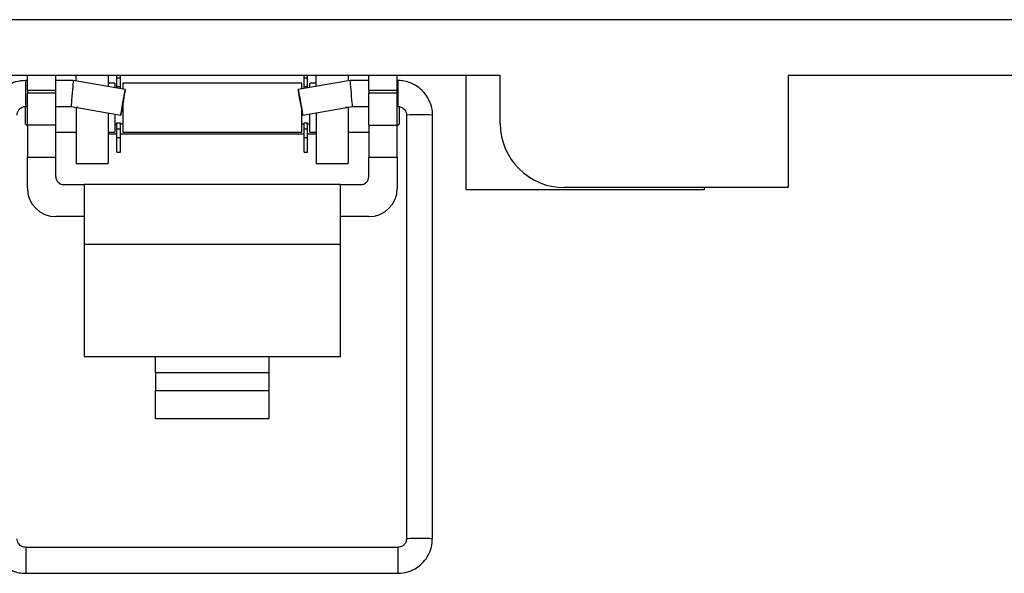
# Model space of a CAD drawing. Units: inches. Extents: x 0.3 to 8.1, y 0.3 to 10.7.
# Drawn here: x 2.1 to 2.9, y 4.4 to 4.8 of the extents above; entities that cross this region are included whole.
import ezdxf

# ---------------------------------------------------------------- set-up
doc = ezdxf.new("R2010")
doc.units = ezdxf.units.IN
doc.header["$MEASUREMENT"] = 0

msp = doc.modelspace()

# ---------------------------------------------------------------- linework, layer by layer
at = {"color": 7, "linetype": 'Continuous', "lineweight": 25}
for p, q in [((2.9667, 4.84559), (1.47102, 4.84559)), ((2.45502, 4.79967), (1.21518, 4.79967)), ((2.0672, 4.78784), (2.0672, 4.79967)), ((2.09053, 4.78784), (2.09053, 4.79967)), ((2.10734, 4.79527), (2.10734, 4.79967)), ((2.13358, 4.79967), (2.13358, 4.79065)), ((2.1407, 4.79799), (2.1407, 4.79967)), ((2.1407, 4.79799), (2.14363, 4.79799)), ((2.1407, 4.79082), (2.1407, 4.79799)), ((2.14363, 4.79799), (2.14363, 4.79967)), ((2.14363, 4.79082), (2.14363, 4.79799)), ((2.2941, 4.79799), (2.2941, 4.79967)), ((2.2941, 4.79799), (2.29702, 4.79799)), ((2.2941, 4.79082), (2.2941, 4.79799)), ((2.29702, 4.79799), (2.29702, 4.79967)), ((2.29702, 4.79082), (2.29702, 4.79799)), ((2.30414, 4.7908), (2.30414, 4.79967)), ((2.33038, 4.79967), (2.33038, 4.79542)), ((2.3472, 4.78784), (2.3472, 4.79967)), ((2.37053, 4.78784), (2.37053, 4.79967)), ((2.42713, 4.7062), (2.42713, 4.79967)), ((2.45502, 4.76031), (2.45502, 4.79967)), ((3.22254, 4.79967), (2.69118, 4.79967)), ((2.69118, 4.79967), (2.69118, 4.70783)), ((2.0672, 4.7957), (2.06588, 4.7957)), ((2.0672, 4.78784), (2.09053, 4.78784)), ((2.0672, 4.78784), (2.0672, 4.78522)), ((2.10491, 4.7957), (2.09053, 4.7957)), ((2.09053, 4.78522), (2.09053, 4.78784)), ((2.14748, 4.7882), (2.10491, 4.7957)), ((2.13883, 4.79342), (2.13358, 4.79342)), ((2.13883, 4.79342), (2.13883, 4.78972)), ((2.1407, 4.79082), (2.14363, 4.79082)), ((2.1407, 4.78939), (2.1407, 4.79082)), ((2.14363, 4.78888), (2.14363, 4.79082)), ((2.29223, 4.79342), (2.1455, 4.79342)), ((2.1455, 4.79342), (2.1455, 4.78855)), ((2.33196, 4.7957), (2.28939, 4.7882)), ((2.29223, 4.7887), (2.29223, 4.79342)), ((2.2941, 4.79082), (2.29702, 4.79082)), ((2.2941, 4.78903), (2.2941, 4.79082)), ((2.29702, 4.78954), (2.29702, 4.79082)), ((2.30414, 4.79342), (2.2989, 4.79342)), ((2.2989, 4.78987), (2.2989, 4.79342)), ((2.3472, 4.7957), (2.33196, 4.7957)), ((2.3472, 4.78784), (2.37053, 4.78784)), ((2.3472, 4.78784), (2.3472, 4.78522)), ((2.37099, 4.7957), (2.37053, 4.7957)), ((2.37053, 4.78522), (2.37053, 4.78784)), ((2.0672, 4.75898), (2.0672, 4.78522)), ((2.09053, 4.78522), (2.0672, 4.78522)), ((2.09053, 4.75898), (2.09053, 4.78522)), ((2.3472, 4.75898), (2.3472, 4.78522)), ((2.37053, 4.78522), (2.3472, 4.78522)), ((2.37053, 4.75898), (2.37053, 4.78522)), ((2.06547, 4.77441), (2.06547, 4.76007)), ((2.06588, 4.77442), (2.0672, 4.77442)), ((2.09053, 4.77442), (2.10304, 4.77442)), ((2.10304, 4.77442), (2.14378, 4.76723)), ((2.10734, 4.77341), (2.10734, 4.77366)), ((2.10734, 4.77341), (2.10734, 4.72748)), ((2.1455, 4.77677), (2.1455, 4.77341)), ((2.1455, 4.77341), (2.1455, 4.7534)), ((2.29223, 4.7534), (2.29223, 4.77195)), ((2.29309, 4.76723), (2.33383, 4.77442)), ((2.33038, 4.77381), (2.33038, 4.77341)), ((2.33038, 4.77341), (2.33038, 4.72748)), ((2.33383, 4.77442), (2.3472, 4.77442)), ((2.37053, 4.77442), (2.37099, 4.77442)), ((2.37226, 4.76007), (2.37226, 4.77341)), ((2.13358, 4.76903), (2.13358, 4.72748)), ((2.13883, 4.76811), (2.13883, 4.7534)), ((2.2989, 4.7534), (2.2989, 4.76826)), ((2.30414, 4.76918), (2.30414, 4.72748)), ((2.37808, 4.76732), (2.37808, 4.41971)), ((2.39937, 4.41971), (2.39937, 4.76732)), ((2.06547, 4.76007), (2.0672, 4.75834)), ((2.09053, 4.75898), (2.0672, 4.75898)), ((2.0672, 4.75898), (2.0672, 4.73274)), ((2.09053, 4.73274), (2.09053, 4.75898)), ((2.13883, 4.76007), (2.1407, 4.76007)), ((2.1407, 4.76097), (2.14363, 4.76097)), ((2.1407, 4.756), (2.1407, 4.76097)), ((2.1407, 4.756), (2.14363, 4.756)), ((2.1407, 4.74883), (2.1407, 4.756)), ((2.14363, 4.756), (2.14363, 4.76097)), ((2.14363, 4.76007), (2.1455, 4.76007)), ((2.14363, 4.74883), (2.14363, 4.756)), ((2.29223, 4.76007), (2.2941, 4.76007)), ((2.2941, 4.76097), (2.29702, 4.76097)), ((2.2941, 4.756), (2.2941, 4.76097)), ((2.2941, 4.756), (2.29702, 4.756)), ((2.2941, 4.74883), (2.2941, 4.756)), ((2.29702, 4.756), (2.29702, 4.76097)), ((2.29702, 4.76007), (2.2989, 4.76007)), ((2.29702, 4.74883), (2.29702, 4.756)), ((2.3472, 4.75898), (2.37053, 4.75898)), ((2.3472, 4.75898), (2.3472, 4.73274)), ((2.37053, 4.75834), (2.37226, 4.76007)), ((2.37053, 4.73274), (2.37053, 4.75898)), ((2.09053, 4.7534), (2.10734, 4.7534)), ((2.13358, 4.7534), (2.13883, 4.7534)), ((2.1407, 4.75175), (2.13358, 4.75175)), ((2.1407, 4.74883), (2.14363, 4.74883)), ((2.1407, 4.73683), (2.1407, 4.74883)), ((2.2941, 4.75175), (2.14363, 4.75175)), ((2.14363, 4.73683), (2.14363, 4.74883)), ((2.1455, 4.7534), (2.29223, 4.7534)), ((2.2941, 4.74883), (2.29702, 4.74883)), ((2.2941, 4.73683), (2.2941, 4.74883)), ((2.30414, 4.75175), (2.29702, 4.75175)), ((2.29702, 4.73683), (2.29702, 4.74883)), ((2.2989, 4.7534), (2.30414, 4.7534)), ((2.33038, 4.7534), (2.3472, 4.7534)), ((2.0672, 4.73274), (2.09053, 4.73274)), ((2.0672, 4.70733), (2.0672, 4.73274)), ((2.09053, 4.7169), (2.09053, 4.73274)), ((2.1407, 4.73683), (2.14363, 4.73683)), ((2.2941, 4.73683), (2.29702, 4.73683)), ((2.3472, 4.73274), (2.37053, 4.73274)), ((2.3472, 4.7169), (2.3472, 4.73274)), ((2.37053, 4.73274), (2.37053, 4.70733)), ((2.10734, 4.72748), (2.13358, 4.72748)), ((2.30414, 4.72748), (2.33038, 4.72748)), ((2.0972, 4.71024), (2.11386, 4.71024)), ((2.11386, 4.71024), (2.11386, 4.66104)), ((2.32386, 4.71024), (2.11386, 4.71024)), ((2.32386, 4.66104), (2.32386, 4.71024)), ((2.32386, 4.71024), (2.34053, 4.71024)), ((2.69118, 4.70783), (2.5075, 4.70783)), ((2.62235, 4.7062), (2.62235, 4.70783)), ((2.42713, 4.7062), (2.62235, 4.7062)), ((2.11386, 4.684), (2.09053, 4.684)), ((2.3472, 4.684), (2.32386, 4.684)), ((2.32386, 4.66104), (2.11386, 4.66104)), ((2.11386, 4.66104), (2.11386, 4.56925)), ((2.32386, 4.56925), (2.32386, 4.66104)), ((2.11386, 4.56925), (2.1722, 4.56925)), ((2.1722, 4.56925), (2.26553, 4.56925)), ((2.1722, 4.55605), (2.1722, 4.56925)), ((2.26553, 4.56925), (2.32386, 4.56925)), ((2.26553, 4.55605), (2.26553, 4.56925)), ((2.1722, 4.55605), (2.1722, 4.54121)), ((2.1722, 4.55605), (2.26553, 4.55605)), ((2.26553, 4.54121), (2.26553, 4.55605)), ((2.1722, 4.54121), (2.26553, 4.54121)), ((2.1722, 4.51848), (2.1722, 4.54121)), ((2.26553, 4.51848), (2.26553, 4.54121)), ((2.1722, 4.51848), (2.26553, 4.51848)), ((2.37099, 4.41261), (2.06588, 4.41261)), ((2.06588, 4.39133), (2.37099, 4.39133))]:
    msp.add_line(p, q, dxfattribs=at)
at = {"color": 8, "linetype": 'Continuous', "lineweight": 25}
for p, q in [((2.06588, 4.77442), (2.06588, 4.7957)), ((2.37099, 4.7957), (2.37099, 4.77442)), ((2.10875, 4.77341), (2.10734, 4.77341)), ((2.33038, 4.77341), (2.32812, 4.77341)), ((2.06588, 4.41261), (2.06588, 4.39133)), ((2.37099, 4.41261), (2.37099, 4.39133))]:
    msp.add_line(p, q, dxfattribs=at)
at = {"color": 7, "linetype": 'Continuous', "lineweight": 25, "flags": 128}
for points in [[(2.14378, 4.76723), (2.14391, 4.76804), (2.1443, 4.77031), (2.14489, 4.77371), (2.1456, 4.77772), (2.14631, 4.78173), (2.14691, 4.78513), (2.14733, 4.7874), (2.14748, 4.7882), (2.14735, 4.7874), (2.14696, 4.78512), (2.14637, 4.78172), (2.14567, 4.77771), (2.14496, 4.7737), (2.14435, 4.7703), (2.14394, 4.76803), (2.14378, 4.76723)], [(2.29309, 4.76723), (2.29293, 4.76803), (2.29252, 4.7703), (2.29191, 4.7737), (2.2912, 4.77771), (2.2905, 4.78172), (2.28991, 4.78512), (2.28952, 4.7874), (2.28939, 4.7882), (2.28954, 4.7874), (2.28996, 4.78513), (2.29056, 4.78173), (2.29127, 4.77772), (2.29198, 4.77371), (2.29257, 4.77031), (2.29296, 4.76804), (2.29309, 4.76723)]]:
    msp.add_lwpolyline(points, dxfattribs=at)
at = {"color": 8, "linetype": 'Continuous', "lineweight": 25}
for centre, radius, start, end in [((2.38607, 4.62777), 0.13978, 88.90968, 93.27413), ((2.38607, 4.27978), 0.14015, 88.91367, 93.26672), ((2.39139, 4.27988), 0.14006, 86.73145, 91.08732)]:
    msp.add_arc(centre, radius, start, end, dxfattribs=at)
at = {"color": 7, "linetype": 'Continuous', "lineweight": 25}
for centre, radius, start, end in [((2.39139, 4.62777), 0.13978, 86.72587, 91.09032), ((2.5075, 4.76031), 0.05248, 180, 270), ((2.0972, 4.7169), 0.00667, 180, 270), ((2.34053, 4.7169), 0.00667, 270, 0), ((2.09053, 4.70733), 0.02333, 180, 270), ((2.3472, 4.70733), 0.02333, 270, 0)]:
    msp.add_arc(centre, radius, start, end, dxfattribs=at)
for centre, major_axis, start_param, end_param in [((2.10397, 4.78506), (0.00093, 0.01064), 6.264269, 9.424633), ((2.33289, 4.78506), (-0.00093, 0.01064), 3.141737, 6.302101)]:
    msp.add_ellipse(centre, major_axis=major_axis, ratio=0.001655, start_param=start_param, end_param=end_param, dxfattribs=at)
for points, knots in [([(2.06588, 4.7957), (2.06307, 4.79547), (2.05909, 4.79515), (2.05358, 4.79303), (2.04912, 4.79049), (2.04447, 4.78633), (2.04063, 4.78084), (2.03797, 4.77434), (2.03772, 4.76963), (2.03759, 4.76733)], [0, 0, 0, 0, 0.18908, 0.266815, 0.396469, 0.53374, 0.684013, 0.845256, 1, 1, 1, 1]), ([(2.39928, 4.76732), (2.39931, 4.76758), (2.39967, 4.77058), (2.39822, 4.77617), (2.39494, 4.78322), (2.39018, 4.78859), (2.38517, 4.79211), (2.38018, 4.79433), (2.37553, 4.79551), (2.37235, 4.79565), (2.37099, 4.7957)], [0, 0, 0, 0, 0.017799, 0.203404, 0.375383, 0.541571, 0.679345, 0.785788, 0.908465, 1, 1, 1, 1]), ([(2.05889, 4.76732), (2.05888, 4.76784), (2.05886, 4.7692), (2.05979, 4.7712), (2.06125, 4.77283), (2.06292, 4.77384), (2.06444, 4.77434), (2.06546, 4.7744), (2.06588, 4.77442)], [0, 0, 0, 0, 0.138874, 0.364844, 0.575256, 0.723359, 0.887514, 1, 1, 1, 1]), ([(2.37099, 4.77442), (2.37191, 4.77432), (2.37322, 4.77417), (2.37494, 4.77328), (2.37627, 4.7722), (2.37744, 4.77048), (2.3781, 4.76876), (2.378, 4.76767), (2.37798, 4.76733)], [0, 0, 0, 0, 0.247527, 0.35047, 0.520517, 0.704406, 0.909936, 1, 1, 1, 1]), ([(2.03759, 4.4197), (2.03756, 4.41944), (2.0372, 4.41645), (2.03865, 4.41086), (2.04193, 4.40381), (2.04669, 4.39844), (2.0517, 4.39492), (2.05669, 4.3927), (2.06134, 4.39152), (2.06452, 4.39138), (2.06588, 4.39133)], [0, 0, 0, 0, 0.017437, 0.203111, 0.375153, 0.541402, 0.679227, 0.785709, 0.908431, 1, 1, 1, 1]), ([(2.06588, 4.41261), (2.06496, 4.41271), (2.06365, 4.41286), (2.06193, 4.41375), (2.0606, 4.41483), (2.05943, 4.41655), (2.05877, 4.41827), (2.05887, 4.41936), (2.05889, 4.4197)], [0, 0, 0, 0, 0.247573, 0.350535, 0.520613, 0.704535, 0.910103, 1, 1, 1, 1]), ([(2.37099, 4.39133), (2.3738, 4.39156), (2.37778, 4.39188), (2.38329, 4.394), (2.38775, 4.39654), (2.3924, 4.4007), (2.39624, 4.40619), (2.3989, 4.4127), (2.39915, 4.4174), (2.39928, 4.41971)], [0, 0, 0, 0, 0.189038, 0.266757, 0.396382, 0.533622, 0.683862, 0.84507, 1, 1, 1, 1]), ([(2.37798, 4.41971), (2.37799, 4.4192), (2.37801, 4.41784), (2.37708, 4.41583), (2.37562, 4.4142), (2.37395, 4.41319), (2.37243, 4.41269), (2.37141, 4.41263), (2.37099, 4.41261)], [0, 0, 0, 0, 0.139027, 0.364956, 0.575332, 0.723408, 0.887534, 1, 1, 1, 1])]:
    msp.add_open_spline(points, degree=3, knots=knots, dxfattribs=at)

doc.saveas('drawing.dxf')
